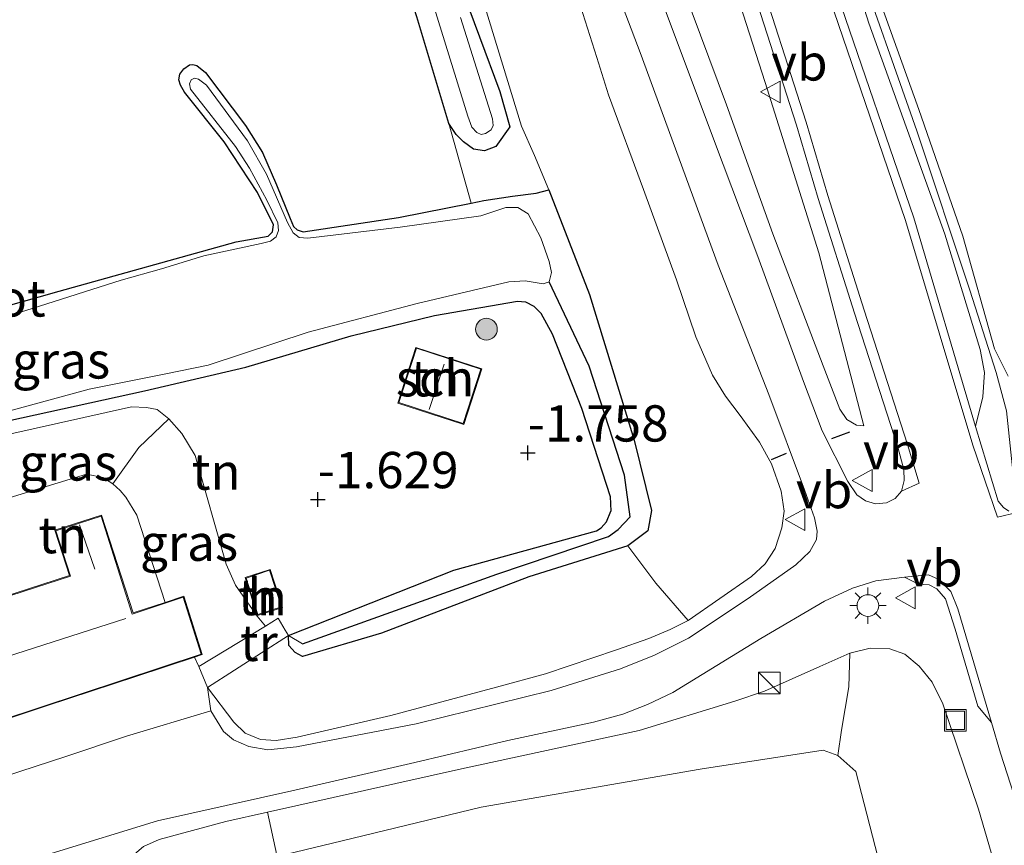
# Model space of a CAD drawing. Units: metres. Extents: x 130290 to 140010, y 524998 to 531251.
# Drawn here: x 136803 to 136871, y 530361 to 530418 of the extents above; entities that cross this region are included whole.
import ezdxf
from ezdxf.enums import TextEntityAlignment as Align

# ---------------------------------------------------------------- set-up
doc = ezdxf.new("R2010")
doc.units = ezdxf.units.M
doc.layers.get('0').update_dxf_attribs({"lineweight": 25})
for name, color, linetype, lineweight in [('B-ME-GR-BOOM-GV-B6', 93, 'Continuous', 18), ('B-ME-GR-BOOM-S-B1', 93, 'Continuous', 18), ('B-ME-GW-KRUINLIJN-L-B1', 93, 'Continuous', 18), ('B-ME-GW-TEENLIJN-L-B1', 93, 'Continuous', 18), ('B-ME-IE-GRASLAND-GV-B6', 93, 'Continuous', 18), ('B-ME-IE-GRONDWERKLIJN-GROND_INGERICHT-GV-B6', 253, 'Continuous', 18), ('B-ME-IE-GRONDWERKLIJN-GROND_NIETINGERICHT-GV-B6', 253, 'Continuous', 18), ('B-ME-IE-HULPGEOMETRIE-L-B1', 53, 'Continuous', 18), ('B-ME-IE-INRICHTINGSELEMENT-S-B1', 253, 'Continuous', 18), ('B-ME-IE-MEUBILAIR_WEGMEUBILAIR-LICHTMAST-S-B1', 8, 'Continuous', 18), ('B-ME-KG-KADASTRAAL-DAKRAND-L-B1', 13, 'Continuous', 18), ('B-ME-KG-KADASTRAAL-NOKLIJN-L-B1', 13, 'Continuous', 18), ('B-ME-OB-WATERLIJN-L-B1', 133, 'OB-WATERLIJN', 18), ('B-ME-OG-BEBOUWING-GV-B6', 173, 'Continuous', 18), ('B-ME-OG-WATER-GV-B6', 153, 'Continuous', 18), ('B-ME-VH-VERH_SOORT-BITUMEN-GV-B6', 8, 'IE-TERREINAFSCHEIDING-NATUURLIJK-HOUTWAL', 18), ('B-ME-VH-VERH_SOORT-GV-B6', 8, 'Continuous', 18), ('B-ME-VW-MEUBILAIR_WEGMEUBILAIR-VERKEERSBORD-S-B1', 8, 'Continuous', 18)]:
    doc.layers.add(name, color=color, linetype=linetype, lineweight=lineweight)
for name, color, linetype in [('B-ME-GW-HOOGTEPUNT-S-B1', 10, 'Continuous'), ('B-ME-GW-INSTEEKWATERGANG-L-B1', 10, 'Continuous'), ('B-ME-GW-WATERGANG-GREPPEL-L-B1', 10, 'Continuous'), ('B-ME-IE-TERREINAFSCHEIDING-HAAG-L-B1', 10, 'Continuous'), ('B-ME-IE-TERREINAFSCHEIDING-SCHRIKHEK-L-B1', 10, 'Continuous')]:
    doc.layers.add(name, color=color, linetype=linetype)
doc.styles.add('NLCS-ISO', font='NLCS-ISO.TTF')
doc.linetypes.add('IE-TERREINAFSCHEIDING-NATUURLIJK-HOUTWAL', pattern='A,7,-1.5,[67,NLCS.SHX,S=0.75,R=45,X=0,Y=0],-1.5,7,-1.5,[70,NLCS.SHX,S=0.75,R=0,X=0,Y=0],-1.5', length=20)
doc.linetypes.add('OB-WATERLIJN', pattern='A,10,[32,NLCS.SHX,S=2,R=0,X=0,Y=0],-12', length=22)

# ---------------------------------------------------------------- blocks, each defined once
blk = doc.blocks.new('hoogtepunt')
for p, q in [((-0.5, 0), (0.5, 0)), ((0, 0.5), (0, -0.5))]:
    blk.add_line(p, q)
blk = doc.blocks.new('boom')
h = blk.add_hatch(color=256)
edge = h.paths.add_edge_path()
edge.add_arc((0, 0), 0.75, 0, 360)
blk.add_circle((0, 0), 0.75)
blk = doc.blocks.new('kast')
blk.add_line((-0.75, -0.75), (0.75, 0.75))
blk.add_lwpolyline([(-0.75, 0.75), (0.75, 0.75), (0.75, -0.75), (-0.75, -0.75)], close=True)
blk = doc.blocks.new('lantaarnpaal')
for p, q in [((-0.884, 0.884), (-0.53, 0.53)), ((0, 0.75), (0, 1.25)), ((0.53, 0.53), (0.884, 0.884)), ((-0.75, 0), (-1.25, 0)), ((0.75, 0), (1.25, 0)), ((-0.53, -0.53), (-0.884, -0.884)), ((0.53, -0.53), (0.884, -0.884)), ((0, -0.75), (0, -1.25))]:
    blk.add_line(p, q)
blk.add_circle((0, 0), 0.75)
blk = doc.blocks.new('put')
for p, q in [((0.75, 0.75), (-0.75, 0.75)), ((-0.75, 0.75), (-0.75, -0.75)), ((0.75, -0.75), (0.75, 0.75)), ((-0.75, -0.75), (0.75, -0.75))]:
    blk.add_line(p, q)
blk.add_lwpolyline([(-0.625, 0.625), (0.625, 0.625), (0.625, -0.625), (-0.625, -0.625)], close=True)
blk = doc.blocks.new('verkeersbord')
for p, q in [((0, 0.75), (-0.75, -0.625)), ((0.75, -0.625), (0, 0.75)), ((-0.75, -0.625), (0.75, -0.625))]:
    blk.add_line(p, q)

msp = doc.modelspace()

# ---------------------------------------------------------------- linework, layer by layer
at = {"layer": 'B-ME-GR-BOOM-GV-B6'}
for points in [[(136798.971, 530389.007, -1.663), (136810.606, 530391.604, -1.675), (136811.647, 530391.567, -1.675), (136812.368, 530391.415, -1.681), (136813.182, 530390.77, -1.663)], [(136813.182, 530390.77, -1.663), (136811.104, 530388.803, -0.575), (136809.309, 530386.309, 0.768), (136808.63, 530386.744, 0.706), (136807.502, 530386.974, 0.781), (136801.321, 530385.089, 0.816)], [(136848.994, 530376.886, 1.796), (136847.74, 530376.268, 1.739), (136846.281, 530375.641, 1.646), (136844.058, 530374.853, 1.527), (136839.152, 530373.213, 1.339), (136835.771, 530372.293, 1.327), (136828.485, 530370.329, 1.258), (136822.037, 530368.839, 1.158), (136820.576, 530368.608, 1.089), (136819.505, 530368.678, 1.046), (136818.448, 530369.126, 0.952), (136817.654, 530369.881, 0.871), (136815.844, 530372.251, 0.658), (136821.436, 530375.84, -1.486), (136821.446, 530375.164, -1.538), (136821.879, 530374.665, -1.538), (136822.401, 530374.405, -1.528), (136827.838, 530376.013, -1.581), (136838.01, 530379.883, -1.743), (136844.835, 530382.037, -1.775), (136846.765, 530379.445, -0.323), (136848.994, 530376.886, 1.796)], [(136859.316, 530367.578, -0.35), (136858.291, 530367.942, -0.35), (136849.826, 530366.623, -0.35), (136834.722, 530364.014, -0.35), (136825.134, 530361.706, -0.35), (136820.653, 530360.61, -0.35), (136820.628, 530360.707, -0.098), (136819.986, 530363.677, 1.001), (136833.353, 530366.664, 1.237), (136845.621, 530369.302, 1.512), (136852.214, 530371.323, 1.831), (136854.26, 530372.007, 2.006), (136858.078, 530373.701, 2.412), (136860.148, 530374.622, 2.719), (136860.08, 530372.303, 1.575), (136859.563, 530369.322, 0.519), (136859.316, 530367.578, -0.35)]]:
    msp.add_polyline3d(points, dxfattribs=at)
at = {"layer": 'B-ME-GW-INSTEEKWATERGANG-L-B1'}
for points in [[(136834.937, 530409.253, -1.817), (136834.199, 530409.358, -1.879), (136833.49, 530409.858, -1.861), (136832.987, 530410.365, -1.854), (136832.494, 530411.125, -1.886), (136830.279, 530418.483, -1.917), (136826.902, 530429.057, -1.998), (136825.237, 530433.269, -2.054), (136822.327, 530441.9, -2.048), (136817.573, 530455.033, -2.036), (136811.939, 530471.798, -2.036), (136807.877, 530482.681, -2.048), (136802.3, 530497.517, -2.073), (136796.642, 530512.278, -2.042), (136791.118, 530525.518, -1.986), (136787.005, 530534.524, -2.042)], [(136791.439, 530532.14, -2.41), (136798.69, 530514.325, -2.399), (136804.105, 530500.522, -2.399), (136810.436, 530484.898, -2.421), (136815.681, 530469.974, -2.453), (136820.948, 530455.226, -2.431), (136826.939, 530438.632, -2.421), (136833.194, 530420.886, -2.356), (136835.998, 530413.328, -2.292), (136836.7, 530410.904, -2.066), (136835.721, 530409.556, -1.817), (136834.937, 530409.253, -1.817)], [(136790.591, 530395.327, -1.804), (136805.617, 530399.586, -1.798), (136817.833, 530402.968, -1.954), (136820.026, 530403.363, -1.898), (136820.321, 530403.668, -1.904), (136820.401, 530404.139, -1.898), (136819.297, 530406.373, -1.842), (136816.991, 530409.866, -1.711), (136814.257, 530413.296, -1.711), (136813.973, 530413.764, -1.698), (136813.876, 530414.131, -1.661), (136813.938, 530414.523, -1.673), (136814.204, 530414.893, -1.667), (136814.608, 530415.178, -1.673), (136814.83, 530415.202, -1.711), (136815.112, 530415.129, -1.754), (136815.71, 530414.649, -1.717), (136818.469, 530410.998, -1.736), (136819.633, 530409.124, -1.717), (136820.61, 530406.894, -1.761), (136821.538, 530404.587, -1.879), (136821.786, 530404.026, -1.873), (136822.031, 530403.796, -1.867), (136822.436, 530403.655, -1.873), (136829.008, 530404.65, -1.848), (136834.016, 530405.653, -1.811), (136834.893, 530405.828, -1.804), (136836.877, 530406.12, -1.848), (136838.511, 530406.33, -1.798), (136839.371, 530406.552, -1.786), (136842.188, 530399.348, -1.775), (136845.274, 530389.317, -1.764), (136846.468, 530384.459, -1.796), (136846.209, 530383.067, -1.775), (136844.835, 530382.037, -1.775), (136838.01, 530379.883, -1.743), (136827.838, 530376.013, -1.581), (136822.401, 530374.405, -1.528), (136821.879, 530374.665, -1.538), (136821.446, 530375.164, -1.538), (136821.436, 530375.84, -1.486)], [(136767.627, 530382.028, -1.877), (136771.568, 530383.111, -1.942), (136778.297, 530384.953, -1.886), (136789.925, 530387.788, -1.817), (136799.225, 530390.011, -1.798), (136811.496, 530392.712, -1.736), (136818.486, 530394.34, -1.854), (136825.763, 530396.51, -1.886), (136831.492, 530397.899, -1.854)], [(136821.436, 530375.84, -1.486), (136832.824, 530380.341, -1.692), (136842.664, 530383.066, -1.779), (136842.987, 530383.275, -1.786), (136843.365, 530383.688, -1.767), (136843.66, 530384.419, -1.754)]]:
    msp.add_polyline3d(points, dxfattribs=at)
at = {"layer": 'B-ME-GW-KRUINLIJN-L-B1'}
msp.add_line((136814.943, 530374.364, 0.664), (136815.249, 530373.709, 0.614), dxfattribs=at)
for points in [[(136808.521, 530539.86, 3.444), (136812.359, 530529.349, 3.431), (136816.669, 530518.363, 3.412), (136821.287, 530506.719, 3.356), (136825.386, 530495.993, 3.375), (136829.548, 530484.412, 3.369), (136834.004, 530472.647, 3.337), (136837.999, 530460.788, 3.287), (136842.456, 530448.17, 3.262), (136846.528, 530436.719, 3.262), (136850.848, 530424.675, 3.337), (136854.299, 530413.957, 3.275), (136857.998, 530402.219, 3.331), (136861.106, 530390.297, 3.269)], [(136868.794, 530390.258, 3.412), (136869.309, 530392.292, 3.562), (136869.417, 530393.977, 3.725), (136869.127, 530395.566, 3.887), (136866.681, 530403.501, 3.981), (136861.457, 530418.057, 3.825), (136857.911, 530429.237, 3.775), (136851.804, 530446.903, 3.787), (136846.296, 530462.779, 3.706), (136841.241, 530478.071, 3.725), (136835.2, 530494.061, 3.8), (136829.387, 530508.922, 3.806), (136824.035, 530522.535, 3.806), (136819.089, 530535.612, 3.725)], [(136819.913, 530535.819, 3.727), (136823.907, 530524.813, 3.802), (136829.064, 530511.476, 3.827), (136835.135, 530495.879, 3.84), (136839.707, 530483.399, 3.759), (136844.922, 530468.591, 3.777), (136848.919, 530456.796, 3.721), (136852.57, 530446.354, 3.784), (136856.302, 530435.531, 3.796), (136860.312, 530423.229, 3.771), (136864.754, 530410.628, 3.896), (136868.417, 530399.65, 3.952), (136870.233, 530393.963, 3.752), (136870.944, 530391.333, 3.402), (136871.675, 530384.312, 3.344), (136872.192, 530381.562, 3.287), (136876.913, 530368.398, 3.287), (136881.48, 530354.776, 3.372)], [(136822.349, 530531.422, 3.731), (136826.399, 530520.224, 3.8), (136830.302, 530510.658, 3.787), (136833.311, 530502.544, 3.781), (136836.972, 530492.845, 3.8), (136841.31, 530480.421, 3.737), (136845.227, 530469.039, 3.75), (136848.916, 530458.359, 3.8), (136851.894, 530449.821, 3.769), (136855.188, 530440.45, 3.831), (136857.752, 530432.716, 3.8), (136860.527, 530424.264, 3.894), (136864.89, 530412.108, 3.944), (136867.924, 530403.378, 3.987), (136870.107, 530395.594, 3.869), (136871.05, 530393.729, 3.781)], [(136815.844, 530372.251, 0.658), (136817.654, 530369.881, 0.871), (136818.448, 530369.126, 0.952), (136819.505, 530368.678, 1.046), (136820.576, 530368.608, 1.089), (136822.037, 530368.839, 1.158), (136828.485, 530370.329, 1.258), (136835.771, 530372.293, 1.327), (136839.152, 530373.213, 1.339), (136844.058, 530374.853, 1.527), (136846.281, 530375.641, 1.646), (136847.74, 530376.268, 1.739), (136848.994, 530376.886, 1.796), (136853.35, 530379.903, 2.158), (136854.297, 530380.784, 2.289), (136854.983, 530381.849, 2.377), (136855.46, 530383.269, 2.464), (136855.612, 530384.416, 2.489), (136855.393, 530385.798, 2.439), (136854.734, 530387.684, 2.421), (136853.904, 530389.167, 2.227), (136852.581, 530391.014, 1.821), (136851.555, 530392.346, 1.639), (136850.66, 530393.799, 1.527), (136849.523, 530396.429, 1.408), (136848.18, 530400.362, 1.302), (136845.902, 530406.576, 1.168), (136843.507, 530413.113, 1.027), (136842.691, 530415.679, 1.03), (136839.79, 530424.804, 1.039)], [(136798.605, 530384.26, 0.831), (136801.321, 530385.089, 0.816), (136807.502, 530386.974, 0.781), (136808.63, 530386.744, 0.706), (136809.309, 530386.309, 0.768), (136809.813, 530385.833, 0.65), (136810.207, 530385.377, 0.737), (136810.968, 530384.134, 0.8), (136812.931, 530378.127, 0.725)], [(136871.799, 530354.372, 3.431), (136869.014, 530363.882, 3.356), (136866.559, 530371.139, 3.331), (136865.808, 530372.634, 3.237), (136864.916, 530373.724, 3.231), (136863.935, 530374.549, 3.162), (136862.906, 530374.933, 3.044), (136861.534, 530374.966, 2.856), (136860.148, 530374.622, 2.719), (136858.078, 530373.701, 2.412), (136854.26, 530372.007, 2.006), (136852.214, 530371.323, 1.831), (136845.621, 530369.302, 1.512), (136833.353, 530366.664, 1.237), (136819.986, 530363.677, 1.001), (136817.102, 530363.033, 0.95), (136812.509, 530361.777, 0.906), (136811.434, 530361.294, 0.937)]]:
    msp.add_polyline3d(points, dxfattribs=at)
at = {"layer": 'B-ME-GW-TEENLIJN-L-B1'}
for points in [[(136868.794, 530390.258, 3.412), (136864.542, 530404.62, 3.375), (136859.284, 530419.998, 3.381), (136854.253, 530435.526, 3.325), (136847.071, 530456.215, 3.312), (136841.892, 530470.69, 3.375), (136836.608, 530485.342, 3.375), (136832.202, 530497.185, 3.437), (136826.649, 530511.373, 3.356), (136822.104, 530523.299, 3.356), (136817.574, 530535.177, 3.337)], [(136861.106, 530390.297, 3.269), (136860.603, 530390.347, 3.144), (136859.938, 530390.734, 3.031), (136859.458, 530391.446, 2.937), (136858.302, 530394.424, 2.681), (136854.824, 530403.533, 2.231), (136851.639, 530412.426, 1.95), (136848.629, 530420.508, 1.737), (136845.763, 530427.289, 1.5), (136842.779, 530434.754, 1.319), (136839.868, 530442.074, 1.156), (136836.784, 530449.385, 0.962), (136833.007, 530458.947, 0.712), (136827.755, 530471.403, 0.456), (136824.913, 530478.453, 0.319), (136821.053, 530487.449, 0.069), (136816.166, 530498.661, -0.331), (136811.528, 530508.854, -0.588), (136807.783, 530517.135, -0.669), (136804.751, 530524.586, -0.763), (136801.177, 530534.093, -0.756)], [(136839.371, 530406.552, -1.786), (136838.383, 530408.924, -1.817), (136837.508, 530410.945, -1.898), (136834.928, 530419.364, -2.102), (136827.714, 530440.011, -2.231), (136820.675, 530459.67, -2.307), (136814.52, 530476.173, -2.328), (136807.813, 530493.437, -2.317), (136804.105, 530500.522, -2.399)], [(136768.563, 530379.442, -1.845), (136776.516, 530381.888, -1.813), (136784.22, 530384.485, -1.775), (136795.307, 530388.096, -1.763), (136798.971, 530389.007, -1.663), (136810.606, 530391.604, -1.675), (136811.647, 530391.567, -1.675), (136812.368, 530391.415, -1.681), (136813.182, 530390.77, -1.663), (136814.077, 530389.774, -1.65), (136815.002, 530388.257, -1.556), (136817.132, 530380.76, -1.469), (136817.775, 530379.315, -1.488), (136819.259, 530377.187, -1.488), (136819.835, 530376.495, -1.198)]]:
    msp.add_polyline3d(points, dxfattribs=at)
at = {"layer": 'B-ME-GW-WATERGANG-GREPPEL-L-B1'}
msp.add_polyline3d([(136822.385, 530375.264, -1.724), (136835.804, 530380.071, -1.924), (136843.508, 530382.668, -1.987), (136844.157, 530383.15, -2.024), (136844.993, 530384.02, -2.024), (136844.607, 530386.891, -2.074), (136842.161, 530394.4, -2.174), (136839.412, 530400.219, -2.248)], dxfattribs=at)
at = {"layer": 'B-ME-IE-GRASLAND-GV-B6'}
for points in [[(136787.744, 530535.838, -2.873), (136792.93, 530524.173, -2.873), (136797.383, 530513.198, -2.873), (136801.988, 530501.206, -2.873), (136806.115, 530490.385, -2.873), (136809.956, 530479.968, -2.873), (136813.07, 530471.709, -2.873), (136816.475, 530462.35, -2.873), (136820.076, 530451.832, -2.873), (136823.213, 530443.351, -2.873), (136825.52, 530436.81, -2.873), (136827.997, 530429.727, -2.873), (136830.959, 530420.779, -2.873), (136833.789, 530411.646, -2.873), (136834.077, 530410.877, -2.873), (136834.412, 530410.518, -2.873), (136834.722, 530410.381, -2.873)], [(136819.089, 530535.612, 3.725), (136824.035, 530522.535, 3.806), (136829.387, 530508.922, 3.806), (136835.2, 530494.061, 3.8), (136841.241, 530478.071, 3.725), (136846.296, 530462.779, 3.706), (136851.804, 530446.903, 3.787), (136857.911, 530429.237, 3.775), (136861.457, 530418.057, 3.825), (136866.681, 530403.501, 3.981), (136869.127, 530395.566, 3.887), (136869.417, 530393.977, 3.725), (136869.309, 530392.292, 3.562), (136868.794, 530390.258, 3.412)], [(136871.094, 530384.412, 3.344), (136870.74, 530384.661, 3.362), (136870.361, 530385.101, 3.381), (136868.794, 530390.258, 3.412), (136869.309, 530392.292, 3.562), (136869.417, 530393.977, 3.725), (136869.127, 530395.566, 3.887), (136866.681, 530403.501, 3.981), (136861.457, 530418.057, 3.825), (136857.911, 530429.237, 3.775), (136851.804, 530446.903, 3.787), (136846.296, 530462.779, 3.706), (136841.241, 530478.071, 3.725), (136835.2, 530494.061, 3.8), (136829.387, 530508.922, 3.806), (136824.035, 530522.535, 3.806), (136819.089, 530535.612, 3.725)], [(136868.794, 530390.258, 3.412), (136864.542, 530404.62, 3.375), (136859.284, 530419.998, 3.381), (136854.253, 530435.526, 3.325), (136847.071, 530456.215, 3.312), (136841.892, 530470.69, 3.375), (136836.608, 530485.342, 3.375), (136832.202, 530497.185, 3.437), (136826.649, 530511.373, 3.356), (136822.104, 530523.299, 3.356), (136817.574, 530535.177, 3.337)], [(136812.018, 530534.367, 3.494), (136815.259, 530525.677, 3.444), (136818.19, 530518.072, 3.419), (136821.305, 530509.844, 3.444), (136824.098, 530502.323, 3.419), (136827.802, 530492.48, 3.412), (136830.682, 530484.766, 3.425), (136834.674, 530474.154, 3.406), (136838.13, 530464.446, 3.394), (136841.084, 530456.13, 3.369), (136844.291, 530446.952, 3.362), (136848.637, 530434.323, 3.356), (136852.844, 530422.235, 3.35), (136856.451, 530411.021, 3.35), (136857.959, 530405.962, 3.35), (136860.469, 530398.056, 3.337), (136863.453, 530388.823, 3.312), (136863.855, 530387.277, 3.312), (136863.891, 530386.518, 3.262), (136863.691, 530385.783, 3.237)], [(136863.691, 530385.783, 3.237), (136863.263, 530385.293, 3.194), (136862.668, 530384.983, 3.162), (136861.907, 530384.916, 3.112), (136861.22, 530385.13, 3.081), (136860.62, 530385.546, 3.012), (136859.989, 530386.453, 2.962), (136858.236, 530389.942, 2.794), (136856.953, 530393.351, 2.569), (136853.789, 530401.96, 2.212), (136850.805, 530409.882, 1.937), (136847.462, 530418.781, 1.644), (136844.268, 530426.996, 1.387), (136840.047, 530437.821, 1.15), (136836.269, 530447.351, 0.944), (136832.646, 530456.386, 0.675), (136828.451, 530466.626, 0.431), (136823.487, 530478.314, 0.156), (136818.696, 530489.523, -0.125), (136814.818, 530498.473, -0.394), (136810.366, 530508.595, -0.656), (136805.598, 530519.156, -0.813), (136802.415, 530526.344, -0.85), (136799.732, 530532.535, -0.863)], [(136848.994, 530376.886, 1.796), (136846.765, 530379.445, -0.323), (136844.835, 530382.037, -1.775), (136846.209, 530383.067, -1.775), (136846.468, 530384.459, -1.796), (136845.274, 530389.317, -1.764), (136842.188, 530399.348, -1.775), (136839.371, 530406.552, -1.786), (136838.383, 530408.924, -1.817), (136837.508, 530410.945, -1.898), (136834.928, 530419.364, -2.102), (136827.714, 530440.011, -2.231), (136820.675, 530459.67, -2.307), (136814.52, 530476.173, -2.328), (136807.813, 530493.437, -2.317), (136804.105, 530500.522, -2.399), (136798.69, 530514.325, -2.399), (136791.439, 530532.14, -2.41)], [(136871.05, 530393.729, 3.781), (136870.107, 530395.594, 3.869), (136867.924, 530403.378, 3.987), (136864.89, 530412.108, 3.944), (136860.527, 530424.264, 3.894), (136857.752, 530432.716, 3.8), (136855.188, 530440.45, 3.831), (136851.894, 530449.821, 3.769), (136848.916, 530458.359, 3.8), (136845.227, 530469.039, 3.75), (136841.31, 530480.421, 3.737), (136836.972, 530492.845, 3.8), (136833.311, 530502.544, 3.781), (136830.302, 530510.658, 3.787), (136826.399, 530520.224, 3.8), (136822.349, 530531.422, 3.731)], [(136822.349, 530531.422, 3.731), (136826.399, 530520.224, 3.8), (136830.302, 530510.658, 3.787), (136833.311, 530502.544, 3.781), (136836.972, 530492.845, 3.8), (136841.31, 530480.421, 3.737), (136845.227, 530469.039, 3.75), (136848.916, 530458.359, 3.8), (136851.894, 530449.821, 3.769), (136855.188, 530440.45, 3.831), (136857.752, 530432.716, 3.8), (136860.527, 530424.264, 3.894), (136864.89, 530412.108, 3.944), (136867.924, 530403.378, 3.987), (136870.107, 530395.594, 3.869), (136871.05, 530393.729, 3.781)], [(136841.289, 530427.576, 1.294), (136845.674, 530416.019, 1.581), (136851.068, 530401.379, 2.019), (136854.553, 530392.459, 2.369), (136857.016, 530385.881, 2.7), (136857.705, 530383.962, 2.794), (136857.893, 530383.039, 2.794), (136857.841, 530382.473, 2.769), (136857.369, 530381.637, 2.694), (136856.404, 530380.709, 2.6), (136853.131, 530378.395, 2.244), (136849.023, 530375.669, 1.819), (136846.675, 530374.49, 1.675), (136844.321, 530373.548, 1.581), (136839.546, 530372.062, 1.437), (136830.227, 530369.76, 1.262), (136821.976, 530368.178, 1.194), (136820.01, 530367.965, 1.094), (136818.693, 530368.201, 1), (136817.635, 530368.65, 0.969), (136816.945, 530369.227, 0.856), (136816.081, 530370.648, 0.781)], [(136816.081, 530370.648, 0.781), (136815.844, 530372.251, 0.658), (136817.654, 530369.881, 0.871), (136818.448, 530369.126, 0.952), (136819.505, 530368.678, 1.046), (136820.576, 530368.608, 1.089), (136822.037, 530368.839, 1.158), (136828.485, 530370.329, 1.258), (136835.771, 530372.293, 1.327), (136839.152, 530373.213, 1.339), (136844.058, 530374.853, 1.527), (136846.281, 530375.641, 1.646), (136847.74, 530376.268, 1.739), (136848.994, 530376.886, 1.796), (136853.35, 530379.903, 2.158), (136854.297, 530380.784, 2.289), (136854.983, 530381.849, 2.377), (136855.46, 530383.269, 2.464), (136855.612, 530384.416, 2.489), (136855.393, 530385.798, 2.439), (136854.734, 530387.684, 2.421), (136853.904, 530389.167, 2.227), (136852.581, 530391.014, 1.821), (136851.555, 530392.346, 1.639), (136850.66, 530393.799, 1.527), (136849.523, 530396.429, 1.408), (136848.18, 530400.362, 1.302), (136845.902, 530406.576, 1.168), (136843.507, 530413.113, 1.027), (136842.691, 530415.679, 1.03), (136839.79, 530424.804, 1.039)], [(136839.79, 530424.804, 1.039), (136842.691, 530415.679, 1.03), (136843.507, 530413.113, 1.027), (136845.902, 530406.576, 1.168), (136848.18, 530400.362, 1.302), (136849.523, 530396.429, 1.408), (136850.66, 530393.799, 1.527), (136851.555, 530392.346, 1.639), (136852.581, 530391.014, 1.821), (136853.904, 530389.167, 2.227), (136854.734, 530387.684, 2.421), (136855.393, 530385.798, 2.439), (136855.612, 530384.416, 2.489), (136855.46, 530383.269, 2.464), (136854.983, 530381.849, 2.377), (136854.297, 530380.784, 2.289), (136853.35, 530379.903, 2.158), (136848.994, 530376.886, 1.796)], [(136848.629, 530420.508, 1.737), (136851.639, 530412.426, 1.95), (136854.824, 530403.533, 2.231), (136858.302, 530394.424, 2.681), (136859.458, 530391.446, 2.937), (136859.938, 530390.734, 3.031), (136860.603, 530390.347, 3.144), (136861.106, 530390.297, 3.269), (136857.998, 530402.219, 3.331), (136854.299, 530413.957, 3.275), (136850.848, 530424.675, 3.337)], [(136850.848, 530424.675, 3.337), (136854.299, 530413.957, 3.275), (136857.998, 530402.219, 3.331), (136861.106, 530390.297, 3.269), (136860.603, 530390.347, 3.144), (136859.938, 530390.734, 3.031), (136859.458, 530391.446, 2.937), (136858.302, 530394.424, 2.681), (136854.824, 530403.533, 2.231), (136851.639, 530412.426, 1.95), (136848.629, 530420.508, 1.737)], [(136833.194, 530420.886, -2.356), (136835.998, 530413.328, -2.292), (136836.7, 530410.904, -2.066), (136835.721, 530409.556, -1.817), (136834.937, 530409.253, -1.817), (136834.199, 530409.358, -1.879), (136833.49, 530409.858, -1.861), (136832.987, 530410.365, -1.854), (136832.494, 530411.125, -1.886), (136830.279, 530418.483, -1.917)], [(136839.371, 530406.552, -1.786), (136838.511, 530406.33, -1.798), (136836.877, 530406.12, -1.848), (136834.893, 530405.828, -1.804), (136834.016, 530405.653, -1.811), (136832.494, 530411.125, -1.886), (136832.987, 530410.365, -1.854), (136833.49, 530409.858, -1.861), (136834.199, 530409.358, -1.879), (136834.937, 530409.253, -1.817), (136835.721, 530409.556, -1.817), (136836.7, 530410.904, -2.066), (136835.998, 530413.328, -2.292), (136833.194, 530420.886, -2.356)], [(136834.928, 530419.364, -2.102), (136837.508, 530410.945, -1.898), (136838.383, 530408.924, -1.817), (136839.371, 530406.552, -1.786)], [(136834.722, 530410.381, -2.873), (136835.025, 530410.449, -2.873), (136835.397, 530410.704, -2.873), (136835.533, 530410.983, -2.873), (136835.487, 530411.458, -2.873), (136833.291, 530418.437, -2.873)], [(136790.591, 530395.327, -1.804), (136805.617, 530399.586, -1.798), (136817.833, 530402.968, -1.954), (136820.026, 530403.363, -1.898), (136820.321, 530403.668, -1.904), (136820.401, 530404.139, -1.898), (136819.297, 530406.373, -1.842), (136816.991, 530409.866, -1.711), (136814.257, 530413.296, -1.711), (136813.973, 530413.764, -1.698), (136813.876, 530414.131, -1.661), (136813.938, 530414.523, -1.673), (136814.204, 530414.893, -1.667), (136814.608, 530415.178, -1.673), (136814.83, 530415.202, -1.711), (136815.112, 530415.129, -1.754), (136815.71, 530414.649, -1.717), (136818.469, 530410.998, -1.736), (136819.633, 530409.124, -1.717), (136820.61, 530406.894, -1.761), (136821.538, 530404.587, -1.879), (136821.786, 530404.026, -1.873), (136822.031, 530403.796, -1.867), (136822.436, 530403.655, -1.873), (136829.008, 530404.65, -1.848), (136834.016, 530405.653, -1.811)], [(136834.016, 530405.653, -1.811), (136834.893, 530405.828, -1.804), (136836.877, 530406.12, -1.848), (136838.511, 530406.33, -1.798), (136839.371, 530406.552, -1.786), (136842.188, 530399.348, -1.775), (136845.274, 530389.317, -1.764), (136846.468, 530384.459, -1.796), (136846.209, 530383.067, -1.775), (136844.835, 530382.037, -1.775), (136838.01, 530379.883, -1.743), (136827.838, 530376.013, -1.581), (136822.401, 530374.405, -1.528), (136821.879, 530374.665, -1.538), (136821.446, 530375.164, -1.538), (136821.436, 530375.84, -1.486), (136822.385, 530375.264, -1.724), (136835.804, 530380.071, -1.924), (136843.508, 530382.668, -1.987), (136844.157, 530383.15, -2.024), (136844.993, 530384.02, -2.024), (136844.607, 530386.891, -2.074), (136842.161, 530394.4, -2.174), (136839.412, 530400.219, -2.248), (136839.577, 530400.86, -2.248), (136839.415, 530401.624, -2.248), (136838.842, 530403.255, -2.248), (136837.954, 530404.897, -2.248), (136837.243, 530405.333, -2.248), (136836.407, 530405.348, -2.248), (136834.696, 530404.762, -2.248), (136829.127, 530403.999, -2.248), (136822.768, 530403.233, -2.248), (136822.17, 530403.286, -2.248), (136821.755, 530403.601, -2.248), (136821.37, 530404.309, -2.248), (136819.911, 530407.646, -2.248), (136818.604, 530409.935, -2.248), (136815.773, 530413.763, -2.248), (136815.22, 530414.193, -2.248), (136814.939, 530414.266, -2.248), (136814.729, 530414.132, -2.248), (136814.609, 530413.868, -2.248), (136814.675, 530413.502, -2.248), (136817.785, 530409.538, -2.248), (136818.742, 530408.051, -2.248), (136819.941, 530405.845, -2.248), (136820.69, 530404.286, -2.248), (136820.751, 530403.763, -2.248), (136820.577, 530403.327, -2.248), (136820.187, 530403.026, -2.248), (136819.55, 530402.859, -2.248), (136815.588, 530402.007, -2.248), (136812.666, 530401.117, -2.248), (136809.891, 530400.333, -2.248), (136803.757, 530398.374, -2.248), (136799.095, 530396.931, -2.248)], [(136798.558, 530390.335, -2.248), (136807.695, 530392.833, -2.248), (136812.847, 530393.848, -2.248), (136815.885, 530394.48, -2.248), (136822.788, 530396.759, -2.248), (136830.311, 530398.73, -2.248), (136836.633, 530400.224, -2.248), (136837.74, 530400.279, -2.248), (136838.996, 530400.076, -2.248), (136839.412, 530400.219, -2.248)], [(136839.412, 530400.219, -2.248), (136842.161, 530394.4, -2.174), (136844.607, 530386.891, -2.074), (136844.993, 530384.02, -2.024), (136844.157, 530383.15, -2.024), (136843.508, 530382.668, -1.987), (136835.804, 530380.071, -1.924), (136822.385, 530375.264, -1.724), (136821.436, 530375.84, -1.486), (136832.824, 530380.341, -1.692), (136842.664, 530383.066, -1.779), (136842.987, 530383.275, -1.786), (136843.365, 530383.688, -1.767), (136843.66, 530384.419, -1.754), (136843.601, 530385.432, -1.748), (136841.641, 530391.502, -1.823), (136839.614, 530396.627, -1.848), (136838.829, 530398.061, -1.836), (136838.357, 530398.536, -1.811), (136837.768, 530398.841, -1.804), (136837.233, 530398.892, -1.786), (136831.492, 530397.899, -1.854), (136825.763, 530396.51, -1.886), (136818.486, 530394.34, -1.854), (136811.496, 530392.712, -1.736), (136799.225, 530390.011, -1.798)], [(136819.835, 530376.495, -1.198), (136815.249, 530373.709, 0.614), (136814.943, 530374.364, 0.664), (136815.469, 530374.537, 0.375), (136814.208, 530378.546, 0.262), (136812.931, 530378.127, 0.725), (136810.968, 530384.134, 0.8), (136810.207, 530385.377, 0.737), (136809.813, 530385.833, 0.65), (136809.309, 530386.309, 0.768), (136811.104, 530388.803, -0.575), (136813.182, 530390.77, -1.663), (136814.077, 530389.774, -1.65), (136815.002, 530388.257, -1.556), (136817.132, 530380.76, -1.469), (136817.775, 530379.315, -1.488), (136819.259, 530377.187, -1.488), (136819.835, 530376.495, -1.198)], [(136805.07, 530360.828, 0.819), (136812.398, 530363.075, 0.975), (136821.868, 530365.182, 1.106), (136830.147, 530367.095, 1.237), (136836.548, 530368.602, 1.412), (136842.468, 530369.873, 1.556), (136844.477, 530370.432, 1.594), (136846.19, 530371.081, 1.656), (136847.941, 530371.918, 1.706), (136854.011, 530375.647, 2.25), (136858.398, 530378.205, 2.781), (136860.325, 530379.115, 2.981), (136861.938, 530379.61, 3.125), (136863.904, 530379.855, 3.237), (136864.883, 530379.393, 3.281), (136865.607, 530379.336, 3.325), (136866.134, 530379.064, 3.356), (136866.724, 530378.364, 3.331), (136867.392, 530376.272, 3.394), (136868.956, 530370.987, 3.39), (136869.896, 530369.841, 3.389)], [(136871.799, 530354.372, 3.431), (136869.014, 530363.882, 3.356), (136866.559, 530371.139, 3.331), (136865.808, 530372.634, 3.237), (136864.916, 530373.724, 3.231), (136863.935, 530374.549, 3.162), (136862.906, 530374.933, 3.044), (136861.534, 530374.966, 2.856), (136860.148, 530374.622, 2.719), (136858.078, 530373.701, 2.412), (136854.26, 530372.007, 2.006), (136852.214, 530371.323, 1.831), (136845.621, 530369.302, 1.512), (136833.353, 530366.664, 1.237), (136819.986, 530363.677, 1.001), (136817.102, 530363.033, 0.95), (136812.509, 530361.777, 0.906), (136811.434, 530361.294, 0.937)], [(136873.877, 530347.553, 3.527), (136867.651, 530341.638, -0.35), (136867.31, 530342.564, -0.35), (136865.331, 530347.944, -0.35), (136860.552, 530366.465, -0.35), (136859.316, 530367.578, -0.35), (136859.563, 530369.322, 0.519), (136860.08, 530372.303, 1.575), (136860.148, 530374.622, 2.719), (136861.534, 530374.966, 2.856), (136862.906, 530374.933, 3.044), (136863.935, 530374.549, 3.162), (136864.916, 530373.724, 3.231), (136865.808, 530372.634, 3.237), (136866.559, 530371.139, 3.331), (136869.014, 530363.882, 3.356), (136871.799, 530354.372, 3.431), (136873.877, 530347.553, 3.527)], [(136869.896, 530369.841, 3.389), (136870.526, 530367.728, 3.387), (136873.525, 530358.478, 3.437)], [(136820.628, 530360.707, -0.098), (136815.05, 530359.265, 0.087), (136813.378, 530358.868, 0.35), (136814.214, 530355.774, 0.387), (136813.619, 530355.578, 0.364), (136809.308, 530354.249, 1.327), (136809.193, 530355.186, 1.312), (136809.121, 530356.672, 1.219), (136809.21, 530358.28, 1.106), (136809.63, 530359.433, 1.037), (136810.49, 530360.507, 0.956), (136811.434, 530361.294, 0.937), (136812.509, 530361.777, 0.906), (136817.102, 530363.033, 0.95), (136819.986, 530363.677, 1.001), (136820.628, 530360.707, -0.098)]]:
    msp.add_polyline3d(points, dxfattribs=at)
at = {"layer": 'B-ME-IE-GRONDWERKLIJN-GROND_INGERICHT-GV-B6'}
for points in [[(136799.225, 530390.011, -1.798), (136811.496, 530392.712, -1.736), (136818.486, 530394.34, -1.854), (136825.763, 530396.51, -1.886), (136831.492, 530397.899, -1.854), (136837.233, 530398.892, -1.786), (136837.768, 530398.841, -1.804), (136838.357, 530398.536, -1.811), (136838.829, 530398.061, -1.836), (136839.614, 530396.627, -1.848), (136841.641, 530391.502, -1.823), (136843.601, 530385.432, -1.748), (136843.66, 530384.419, -1.754)], [(136830.218, 530395.701, -1.756), (136828.974, 530391.866, -1.756), (136833.516, 530390.393, -1.756), (136834.76, 530394.227, -1.756), (136830.218, 530395.701, -1.756)], [(136843.66, 530384.419, -1.754), (136843.365, 530383.688, -1.767), (136842.987, 530383.275, -1.786), (136842.664, 530383.066, -1.779), (136832.824, 530380.341, -1.692), (136821.436, 530375.84, -1.486), (136821.208, 530376.22, -1.505), (136820.721, 530377.034, -1.548), (136819.835, 530376.495, -1.198), (136819.259, 530377.187, -1.488), (136817.775, 530379.315, -1.488), (136817.132, 530380.76, -1.469), (136815.002, 530388.257, -1.556), (136814.077, 530389.774, -1.65), (136813.182, 530390.77, -1.663), (136812.368, 530391.415, -1.681), (136811.647, 530391.567, -1.675), (136810.606, 530391.604, -1.675), (136798.971, 530389.007, -1.663)], [(136809.309, 530386.309, 0.768), (136809.813, 530385.833, 0.65), (136810.207, 530385.377, 0.737), (136810.968, 530384.134, 0.8), (136812.931, 530378.127, 0.725), (136810.716, 530377.4, 0.781), (136808.542, 530384.136, 0.837), (136805.326, 530383.098, 0.819), (136806.336, 530379.97, 0.812), (136800.654, 530378.136, 0.962), (136800.409, 530378.896, 0.962), (136800.901, 530379.842, 0.962), (136800.488, 530380.646, 0.962), (136799.577, 530381.248, 0.962), (136798.605, 530384.26, 0.831), (136801.321, 530385.089, 0.816), (136807.502, 530386.974, 0.781), (136808.63, 530386.744, 0.706), (136809.309, 530386.309, 0.768)], [(136819.294, 530377.224, -1.488), (136821.016, 530377.785, -1.488), (136820.163, 530380.405, -1.488), (136818.443, 530379.84, -1.488), (136819.294, 530377.224, -1.488)], [(136801.787, 530370.013, 0.844), (136804.816, 530371.015, 0.803), (136810.905, 530373.028, 0.719), (136814.943, 530374.364, 0.664), (136815.249, 530373.709, 0.614), (136815.844, 530372.251, 0.658), (136816.081, 530370.648, 0.781), (136810.271, 530368.899, 0.981), (136806.07, 530367.51, 0.949), (136802.907, 530366.464, 0.925), (136796.449, 530364.328, 0.875)]]:
    msp.add_polyline3d(points, dxfattribs=at)
at = {"layer": 'B-ME-IE-GRONDWERKLIJN-GROND_NIETINGERICHT-GV-B6'}
msp.add_polyline3d([(136830.279, 530418.483, -1.917), (136832.494, 530411.125, -1.886), (136834.016, 530405.653, -1.811), (136829.008, 530404.65, -1.848), (136822.436, 530403.655, -1.873), (136822.031, 530403.796, -1.867), (136821.786, 530404.026, -1.873), (136821.538, 530404.587, -1.879), (136820.61, 530406.894, -1.761), (136819.633, 530409.124, -1.717), (136818.469, 530410.998, -1.736), (136815.71, 530414.649, -1.717), (136815.112, 530415.129, -1.754), (136814.83, 530415.202, -1.711), (136814.608, 530415.178, -1.673), (136814.204, 530414.893, -1.667), (136813.938, 530414.523, -1.673), (136813.876, 530414.131, -1.661), (136813.973, 530413.764, -1.698), (136814.257, 530413.296, -1.711), (136816.991, 530409.866, -1.711), (136819.297, 530406.373, -1.842), (136820.401, 530404.139, -1.898), (136820.321, 530403.668, -1.904), (136820.026, 530403.363, -1.898), (136817.833, 530402.968, -1.954), (136805.617, 530399.586, -1.798), (136790.591, 530395.327, -1.804)], dxfattribs=at)
at = {"layer": 'B-ME-IE-HULPGEOMETRIE-L-B1'}
msp.add_line((136822.385, 530375.264, -1.724), (136821.436, 530375.84, -1.486), dxfattribs=at)
at = {"layer": 'B-ME-IE-TERREINAFSCHEIDING-HAAG-L-B1'}
msp.add_polyline3d([(136831.492, 530397.899, -1.854), (136837.233, 530398.892, -1.786), (136837.768, 530398.841, -1.804), (136838.357, 530398.536, -1.811), (136838.829, 530398.061, -1.836), (136839.614, 530396.627, -1.848), (136841.641, 530391.502, -1.823), (136843.601, 530385.432, -1.748), (136843.66, 530384.419, -1.754)], dxfattribs=at)
at = {"layer": 'B-ME-IE-TERREINAFSCHEIDING-SCHRIKHEK-L-B1'}
for p, q in [((136860.114, 530389.865, 2.918), (136858.873, 530389.394, 2.832)), ((136855.745, 530388.379, 2.606), (136854.711, 530387.942, 2.421))]:
    msp.add_line(p, q, dxfattribs=at)
at = {"layer": 'B-ME-KG-KADASTRAAL-DAKRAND-L-B1'}
for points in [[(136830.251, 530395.638, 0.219), (136834.697, 530394.195, 0.081), (136833.484, 530390.456, 0.106), (136829.037, 530391.898, 0.1), (136830.251, 530395.638, 0.219)], [(136800.621, 530378.073, 4.569), (136806.399, 530379.938, 4.45), (136805.389, 530383.066, 3.269), (136808.51, 530384.073, 3.281), (136810.647, 530377.325, 8.838), (136814.175, 530378.483, 3.281), (136815.406, 530374.569, 3.256), (136793.193, 530367.222, 4.525)], [(136820.131, 530380.341, 0.506), (136820.953, 530377.817, 0.369), (136819.326, 530377.287, 0.362), (136818.506, 530379.808, 0.306), (136820.131, 530380.341, 0.506)]]:
    msp.add_polyline3d(points, dxfattribs=at)
at = {"layer": 'B-ME-KG-KADASTRAAL-NOKLIJN-L-B1'}
for p, q in [((136831.141, 530391.431, 0.725), (136832.169, 530394.552, 0.712)), ((136808.073, 530380.419, 4.412), (136807.03, 530383.472, 4.337)), ((136820.277, 530379.096, 0.737), (136818.984, 530378.684, 0.7)), ((136810.224, 530377.026, 9.137), (136792.399, 530371.319, 9.156))]:
    msp.add_line(p, q, dxfattribs=at)
at = {"layer": 'B-ME-OB-WATERLIJN-L-B1'}
msp.add_polyline3d([(136865.331, 530347.944, -0.35), (136860.552, 530366.465, -0.35), (136859.316, 530367.578, -0.35), (136858.291, 530367.942, -0.35), (136849.826, 530366.623, -0.35), (136834.722, 530364.014, -0.35), (136825.134, 530361.706, -0.35), (136820.653, 530360.61, -0.35)], dxfattribs=at)
at = {"layer": 'B-ME-OG-BEBOUWING-GV-B6'}
for points in [[(136830.218, 530395.701, -1.756), (136834.76, 530394.227, -1.756), (136833.516, 530390.393, -1.756), (136828.974, 530391.866, -1.756), (136830.218, 530395.701, -1.756)], [(136800.654, 530378.136, 0.962), (136806.336, 530379.97, 0.812), (136805.326, 530383.098, 0.819), (136808.542, 530384.136, 0.837), (136810.716, 530377.4, 0.781), (136812.931, 530378.127, 0.725)], [(136819.294, 530377.224, -1.488), (136818.443, 530379.84, -1.488), (136820.163, 530380.405, -1.488), (136821.016, 530377.785, -1.488), (136819.294, 530377.224, -1.488)], [(136812.931, 530378.127, 0.725), (136814.208, 530378.546, 0.262), (136815.469, 530374.537, 0.375), (136814.943, 530374.364, 0.664), (136810.905, 530373.028, 0.719), (136804.816, 530371.015, 0.803), (136801.787, 530370.013, 0.844)], [(136821.436, 530375.84, -1.486), (136815.844, 530372.251, 0.658), (136815.249, 530373.709, 0.614), (136819.835, 530376.495, -1.198), (136820.721, 530377.034, -1.548), (136821.208, 530376.22, -1.505), (136821.436, 530375.84, -1.486)]]:
    msp.add_polyline3d(points, dxfattribs=at)
at = {"layer": 'B-ME-OG-WATER-GV-B6'}
for points in [[(136834.722, 530410.381, -2.873), (136834.412, 530410.518, -2.873), (136834.077, 530410.877, -2.873), (136833.789, 530411.646, -2.873), (136830.959, 530420.779, -2.873), (136827.997, 530429.727, -2.873), (136825.52, 530436.81, -2.873), (136823.213, 530443.351, -2.873), (136820.076, 530451.832, -2.873), (136816.475, 530462.35, -2.873), (136813.07, 530471.709, -2.873), (136809.956, 530479.968, -2.873), (136806.115, 530490.385, -2.873), (136801.988, 530501.206, -2.873), (136797.383, 530513.198, -2.873), (136792.93, 530524.173, -2.873), (136787.744, 530535.838, -2.873)], [(136833.291, 530418.437, -2.873), (136835.487, 530411.458, -2.873), (136835.533, 530410.983, -2.873), (136835.397, 530410.704, -2.873), (136835.025, 530410.449, -2.873), (136834.722, 530410.381, -2.873)], [(136799.095, 530396.931, -2.248), (136803.757, 530398.374, -2.248), (136809.891, 530400.333, -2.248), (136812.666, 530401.117, -2.248), (136815.588, 530402.007, -2.248), (136819.55, 530402.859, -2.248), (136820.187, 530403.026, -2.248), (136820.577, 530403.327, -2.248), (136820.751, 530403.763, -2.248), (136820.69, 530404.286, -2.248), (136819.941, 530405.845, -2.248), (136818.742, 530408.051, -2.248), (136817.785, 530409.538, -2.248), (136814.675, 530413.502, -2.248), (136814.609, 530413.868, -2.248), (136814.729, 530414.132, -2.248), (136814.939, 530414.266, -2.248), (136815.22, 530414.193, -2.248), (136815.773, 530413.763, -2.248), (136818.604, 530409.935, -2.248), (136819.911, 530407.646, -2.248), (136821.37, 530404.309, -2.248), (136821.755, 530403.601, -2.248), (136822.17, 530403.286, -2.248), (136822.768, 530403.233, -2.248), (136829.127, 530403.999, -2.248), (136834.696, 530404.762, -2.248), (136836.407, 530405.348, -2.248), (136837.243, 530405.333, -2.248), (136837.954, 530404.897, -2.248), (136838.842, 530403.255, -2.248), (136839.415, 530401.624, -2.248), (136839.577, 530400.86, -2.248), (136839.412, 530400.219, -2.248)], [(136839.412, 530400.219, -2.248), (136838.996, 530400.076, -2.248), (136837.74, 530400.279, -2.248), (136836.633, 530400.224, -2.248), (136830.311, 530398.73, -2.248), (136822.788, 530396.759, -2.248), (136815.885, 530394.48, -2.248), (136812.847, 530393.848, -2.248), (136807.695, 530392.833, -2.248), (136798.558, 530390.335, -2.248)], [(136820.653, 530360.61, -0.35), (136825.134, 530361.706, -0.35), (136834.722, 530364.014, -0.35), (136849.826, 530366.623, -0.35), (136858.291, 530367.942, -0.35), (136859.316, 530367.578, -0.35)], [(136859.316, 530367.578, -0.35), (136860.552, 530366.465, -0.35), (136865.331, 530347.944, -0.35)]]:
    msp.add_polyline3d(points, dxfattribs=at)
at = {"layer": 'B-ME-VH-VERH_SOORT-BITUMEN-GV-B6'}
for points in [[(136816.968, 530534.975, 3.337), (136821.45, 530523.05, 3.356), (136826.061, 530511.182, 3.356), (136831.548, 530496.935, 3.437), (136835.951, 530485.101, 3.375), (136841.299, 530470.514, 3.375), (136846.556, 530456.056, 3.317), (136853.67, 530435.348, 3.325), (136858.747, 530419.804, 3.381), (136863.987, 530404.451, 3.375), (136868.62, 530388.968, 3.354), (136870.321, 530383.996, 3.354), (136871.675, 530384.312, 3.344)], [(136796.449, 530364.328, 0.875), (136802.907, 530366.464, 0.925), (136806.07, 530367.51, 0.949), (136810.271, 530368.899, 0.981), (136816.081, 530370.648, 0.781), (136816.945, 530369.227, 0.856), (136817.635, 530368.65, 0.969), (136818.693, 530368.201, 1), (136820.01, 530367.965, 1.094), (136821.976, 530368.178, 1.194), (136830.227, 530369.76, 1.262), (136839.546, 530372.062, 1.437), (136844.321, 530373.548, 1.581), (136846.675, 530374.49, 1.675), (136849.023, 530375.669, 1.819), (136853.131, 530378.395, 2.244), (136856.404, 530380.709, 2.6), (136857.369, 530381.637, 2.694), (136857.841, 530382.473, 2.769), (136857.893, 530383.039, 2.794), (136857.705, 530383.962, 2.794), (136857.016, 530385.881, 2.7), (136854.553, 530392.459, 2.369), (136851.068, 530401.379, 2.019), (136845.674, 530416.019, 1.581), (136841.289, 530427.576, 1.294)], [(136847.462, 530418.781, 1.644), (136850.805, 530409.882, 1.937), (136853.789, 530401.96, 2.212), (136856.953, 530393.351, 2.569), (136858.236, 530389.942, 2.794), (136859.989, 530386.453, 2.962), (136860.62, 530385.546, 3.012), (136861.22, 530385.13, 3.081), (136861.907, 530384.916, 3.112), (136862.668, 530384.983, 3.162), (136863.263, 530385.293, 3.194), (136863.691, 530385.783, 3.237), (136864.913, 530386.338, 3.312), (136864.125, 530389.019, 3.312), (136861.136, 530398.27, 3.337), (136858.628, 530406.168, 3.35), (136857.12, 530411.228, 3.35), (136853.508, 530422.457, 3.35)], [(136873.525, 530358.478, 3.437), (136870.526, 530367.728, 3.387), (136869.896, 530369.841, 3.389), (136867.589, 530377.692, 3.399), (136867.094, 530378.878, 3.373), (136866.241, 530379.73, 3.383), (136865.572, 530380.023, 3.305), (136863.904, 530379.855, 3.237), (136861.938, 530379.61, 3.125), (136860.325, 530379.115, 2.981), (136858.398, 530378.205, 2.781), (136854.011, 530375.647, 2.25), (136847.941, 530371.918, 1.706), (136846.19, 530371.081, 1.656), (136844.477, 530370.432, 1.594), (136842.468, 530369.873, 1.556), (136836.548, 530368.602, 1.412), (136830.147, 530367.095, 1.237), (136821.868, 530365.182, 1.106), (136812.398, 530363.075, 0.975), (136805.07, 530360.828, 0.819)]]:
    msp.add_polyline3d(points, dxfattribs=at)
at = {"layer": 'B-ME-VH-VERH_SOORT-GV-B6'}
for points in [[(136871.675, 530384.312, 3.344), (136870.321, 530383.996, 3.354), (136868.62, 530388.968, 3.354), (136863.987, 530404.451, 3.375), (136858.747, 530419.804, 3.381), (136853.67, 530435.348, 3.325), (136846.556, 530456.056, 3.317), (136841.299, 530470.514, 3.375), (136835.951, 530485.101, 3.375), (136831.548, 530496.935, 3.437), (136826.061, 530511.182, 3.356), (136821.45, 530523.05, 3.356), (136816.968, 530534.975, 3.337)], [(136817.574, 530535.177, 3.337), (136822.104, 530523.299, 3.356), (136826.649, 530511.373, 3.356), (136832.202, 530497.185, 3.437), (136836.608, 530485.342, 3.375), (136841.892, 530470.69, 3.375), (136847.071, 530456.215, 3.312), (136854.253, 530435.526, 3.325), (136859.284, 530419.998, 3.381), (136864.542, 530404.62, 3.375), (136868.794, 530390.258, 3.412), (136870.361, 530385.101, 3.381), (136870.74, 530384.661, 3.362), (136871.094, 530384.412, 3.344)], [(136853.508, 530422.457, 3.35), (136857.12, 530411.228, 3.35), (136858.628, 530406.168, 3.35), (136861.136, 530398.27, 3.337), (136864.125, 530389.019, 3.312), (136864.913, 530386.338, 3.312), (136863.691, 530385.783, 3.237), (136863.891, 530386.518, 3.262), (136863.855, 530387.277, 3.312), (136863.453, 530388.823, 3.312), (136860.469, 530398.056, 3.337), (136857.959, 530405.962, 3.35), (136856.451, 530411.021, 3.35), (136852.844, 530422.235, 3.35)], [(136869.896, 530369.841, 3.389), (136868.956, 530370.987, 3.39), (136867.392, 530376.272, 3.394), (136866.724, 530378.364, 3.331), (136866.134, 530379.064, 3.356), (136865.607, 530379.336, 3.325), (136864.883, 530379.393, 3.281), (136863.904, 530379.855, 3.237), (136865.572, 530380.023, 3.305), (136866.241, 530379.73, 3.383), (136867.094, 530378.878, 3.373), (136867.589, 530377.692, 3.399), (136869.896, 530369.841, 3.389)]]:
    msp.add_polyline3d(points, dxfattribs=at)

# ---------------------------------------------------------------- block references
at = {"layer": 'B-ME-GR-BOOM-S-B1', "rotation": 90}
msp.add_blockref('boom', (136835.077, 530396.955, -1.796), dxfattribs=at)
at = {"layer": 'B-ME-GW-HOOGTEPUNT-S-B1', "rotation": 90}
for p in [(136837.933, 530388.432, -1.758), (136837.933, 530388.432, -1.758), (136823.452, 530385.216, -1.629), (136823.452, 530385.216, -1.629)]:
    msp.add_blockref('hoogtepunt', p, dxfattribs=at)
at = {"layer": 'B-ME-IE-INRICHTINGSELEMENT-S-B1', "rotation": 90}
for name, p in [('kast', (136854.59, 530372.565, 2)), ('put', (136867.414, 530370.002, 3.249))]:
    msp.add_blockref(name, p, dxfattribs=at)
at = {"layer": 'B-ME-IE-MEUBILAIR_WEGMEUBILAIR-LICHTMAST-S-B1', "rotation": 90}
msp.add_blockref('lantaarnpaal', (136861.387, 530377.908, 3.081), dxfattribs=at)
at = {"layer": 'B-ME-VW-MEUBILAIR_WEGMEUBILAIR-VERKEERSBORD-S-B1', "rotation": 90}
for p in [(136854.718, 530413.31, 3.281), (136861.05, 530386.526, 3.094), (136856.421, 530383.834, 2.656), (136864.027, 530378.445, 3.256)]:
    msp.add_blockref('verkeersbord', p, dxfattribs=at)

# ---------------------------------------------------------------- texts
at = {"layer": 'B-ME-GW-HOOGTEPUNT-S-B1', "ltscale": 0.2, "style": 'NLCS-ISO'}
for s, p in [('-1.758', (136837.933, 530388.432, -1.758)), ('-1.758', (136837.933, 530388.432, -1.758)), ('-1.629', (136823.452, 530385.216, -1.629)), ('-1.629', (136823.452, 530385.216, -1.629))]:
    msp.add_text(s, height=2.5, dxfattribs=at).set_placement(p, align=Align.BOTTOM_LEFT)
at = {"layer": 'B-ME-IE-GRASLAND-GV-B6', "ltscale": 0.2, "style": 'NLCS-ISO'}
for p in [(136805.7495, 530394.8035), (136806.2405, 530387.7715), (136814.572, 530382.2395)]:
    msp.add_text('gras', height=2.5, dxfattribs=at).set_placement(p, align=Align.MIDDLE_CENTER)
at = {"layer": 'B-ME-IE-GRONDWERKLIJN-GROND_INGERICHT-GV-B6', "ltscale": 0.2, "style": 'NLCS-ISO'}
for p in [(136831.5372, 530393.5776), (136816.4477, 530387.1402), (136805.8707, 530382.7646), (136819.642, 530378.4956)]:
    msp.add_text('tn', height=2.5, dxfattribs=at).set_placement(p, align=Align.MIDDLE_CENTER)
at = {"layer": 'B-ME-OG-BEBOUWING-GV-B6', "ltscale": 0.2, "style": 'NLCS-ISO'}
for s, p in [('sch', (136831.5372, 530393.5776)), ('h', (136819.642, 530378.4956)), ('tr', (136819.3899, 530375.3413))]:
    msp.add_text(s, height=2.5, dxfattribs=at).set_placement(p, align=Align.MIDDLE_CENTER)
at = {"layer": 'B-ME-OG-WATER-GV-B6', "ltscale": 0.2, "style": 'NLCS-ISO'}
msp.add_text('sloot', height=2.5, dxfattribs=at).set_placement((136800.6941, 530399.0766), align=Align.MIDDLE_CENTER)
at = {"layer": 'B-ME-VW-MEUBILAIR_WEGMEUBILAIR-VERKEERSBORD-S-B1', "ltscale": 0.2, "style": 'NLCS-ISO'}
for p in [(136854.718, 530413.31, 3.281), (136861.05, 530386.526, 3.094), (136856.421, 530383.834, 2.656), (136864.027, 530378.445, 3.256)]:
    msp.add_text('vb', height=2.5, dxfattribs=at).set_placement(p, align=Align.BOTTOM_LEFT)

doc.saveas('drawing.dxf')
